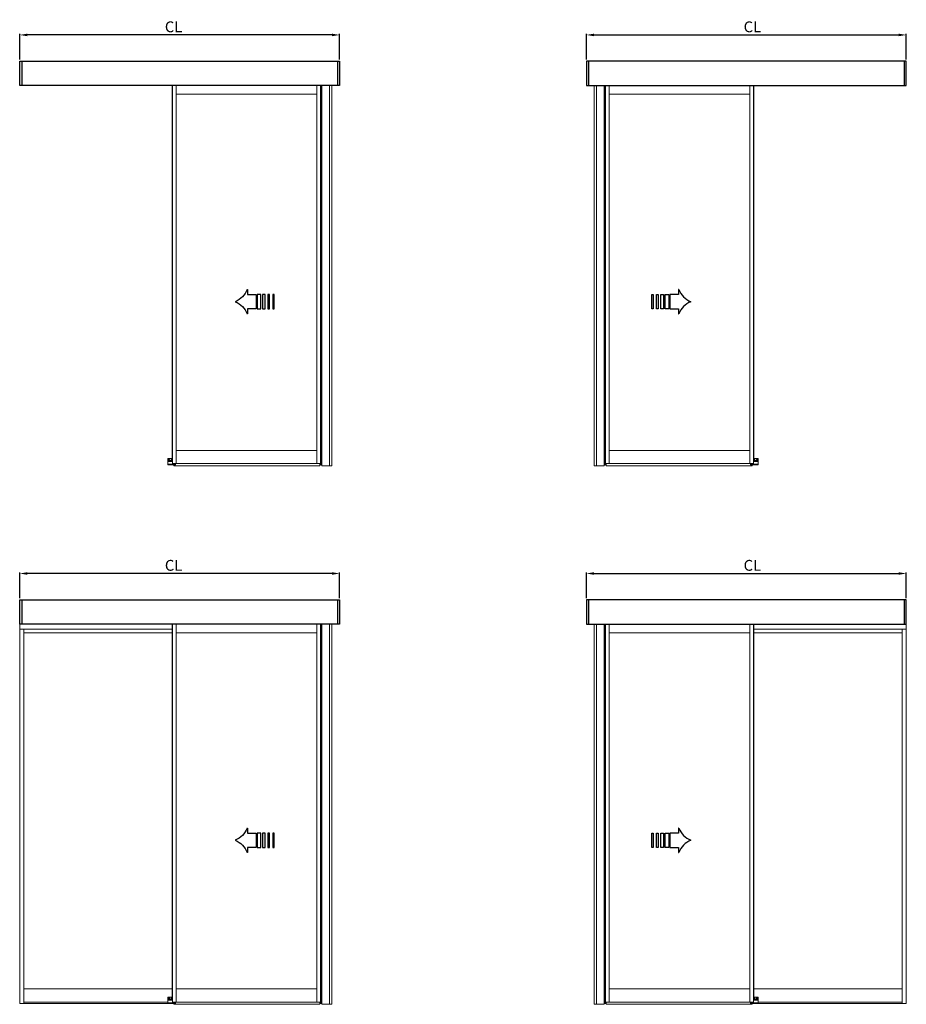
# Model space of a CAD drawing. Extents: x -977 to 5415, y -2421 to 908.
# Drawn here: x 3733 to 5368, y -925 to 891 of the extents above; entities that cross this region are included whole.
import ezdxf

# ---------------------------------------------------------------- set-up
doc = ezdxf.new("R2010")
doc.units = 0
doc.header["$LTSCALE"] = 20
doc.header["$MEASUREMENT"] = 0
doc.layers.get('0').update_dxf_attribs({"linetype": 'CONTINUOUS'})
doc.layers.add('Measurement', color=126, linetype='CONTINUOUS')
doc.styles.add('MEASURE', font='isocp.shx')
doc.styles.get("Standard").update_dxf_attribs({"font": 'iso.shx'})
doc.dimstyles.new('ACDIM', dxfattribs={"dimscale": 0, "dimtxt": 2, "dimasz": 2, "dimexe": 2, "dimexo": 2, "dimgap": 1, "dimtad": 1, "dimdec": 0, "dimdsep": 46, "dimtxsty": 'MEASURE', "dimcen": 6, "dimdle": 6, "dimclrd": 7, "dimclre": 7, "dimclrt": 7, "dimadec": 0, "dimazin": 0, "dimtfac": 1, "dimtdec": 0, "dimtmove": 0, "dimatfit": 3, "dimfxl": 0, "dimtvp": 1, "dimtolj": 1, "dimtzin": 0, "dimarcsym": 0})

# ---------------------------------------------------------------- blocks, each defined once
blk = doc.blocks.new('PIL01')
for p, q in [((10.88, 5.82), (7.39, 5.82)), ((7.39, 5.82), (7.39, 0)), ((11.02, 7.93), (10.88, 7.93)), ((10.88, 7.93), (10.88, 5.82)), ((7.39, 0), (10.88, 0)), ((10.88, 0), (10.88, -2.1)), ((10.88, -2.1), (11.02, -2.1))]:
    blk.add_line(p, q)
for points in [[(0.46, 5.83), (0.46, 0), (0, 0), (0, 5.83)], [(2.52, 5.83), (2.52, 0), (1.88, 0), (1.88, 5.83)], [(4.7, 5.83), (4.7, 0), (3.69, 0), (3.69, 5.83)], [(6.92, 5.83), (6.92, 0), (5.45, 0), (5.45, 5.83)]]:
    blk.add_lwpolyline(points, close=True)
for centre, start, end in [((19.26, 11.06), 200.8642, 247.5696), ((19.26, -5.23), 112.4304, 159.1358)]:
    blk.add_arc(centre, 8.81, start, end)
blk = doc.blocks.new('*D92')
at = {"layer": 'Measurement', "lineweight": -2}
for p, q in [((4777.9, -175.8), (4777.9, -128.3)), ((4791.9, -130.3), (5353.8, -130.3)), ((5367.8, -175.8), (5367.8, -128.3))]:
    blk.add_line(p, q, dxfattribs=at)
at = {"layer": 'Measurement'}
for points in [[(4791.9, -128), (4791.9, -132.7), (4777.9, -130.3)], [(5353.8, -128), (5353.8, -132.7), (5367.8, -130.3)]]:
    blk.add_solid(points, dxfattribs=at)
at = {"layer": 'Measurement', "insert": (5084, -115.3), "char_height": 20, "attachment_point": 5}
blk.add_mtext('\\A1;CL', dxfattribs=at)
blk = doc.blocks.new('*D93')
at = {"layer": 'Measurement', "lineweight": -2}
for p, q in [((4777.9, 817.9), (4777.9, 865.3)), ((4791.9, 863.3), (5353.8, 863.3)), ((5367.8, 817.9), (5367.8, 865.3))]:
    blk.add_line(p, q, dxfattribs=at)
at = {"layer": 'Measurement'}
for points in [[(4791.9, 865.7), (4791.9, 861), (4777.9, 863.3)], [(5353.8, 865.7), (5353.8, 861), (5367.8, 863.3)]]:
    blk.add_solid(points, dxfattribs=at)
at = {"layer": 'Measurement', "insert": (5084, 878.3), "char_height": 20, "attachment_point": 5}
blk.add_mtext('\\A1;CL', dxfattribs=at)
blk = doc.blocks.new('*D94')
at = {"layer": 'Measurement', "lineweight": -2}
for p, q in [((3733.2, 817.9), (3733.2, 865.3)), ((4309, 863.3), (3747.2, 863.3)), ((4323, 817.9), (4323, 865.3))]:
    blk.add_line(p, q, dxfattribs=at)
at = {"layer": 'Measurement'}
for points in [[(3747.2, 865.7), (3747.2, 861), (3733.2, 863.3)], [(4309, 865.7), (4309, 861), (4323, 863.3)]]:
    blk.add_solid(points, dxfattribs=at)
at = {"layer": 'Measurement', "insert": (4016.9, 878.3), "char_height": 20, "attachment_point": 5}
blk.add_mtext('\\A1;CL', dxfattribs=at)
blk = doc.blocks.new('*D95')
at = {"layer": 'Measurement', "lineweight": -2}
for p, q in [((3733.2, -175.8), (3733.2, -128.3)), ((4309, -130.3), (3747.2, -130.3)), ((4323, -175.8), (4323, -128.3))]:
    blk.add_line(p, q, dxfattribs=at)
at = {"layer": 'Measurement'}
for points in [[(3747.2, -128), (3747.2, -132.7), (3733.2, -130.3)], [(4309, -128), (4309, -132.7), (4323, -130.3)]]:
    blk.add_solid(points, dxfattribs=at)
at = {"layer": 'Measurement', "insert": (4016.9, -115.3), "char_height": 20, "attachment_point": 5}
blk.add_mtext('\\A1;CL', dxfattribs=at)

msp = doc.modelspace()

# ---------------------------------------------------------------- linework, layer by layer
for p, q in [((3736.85, 814.89), (3736.85, 769.96)), ((4319.4, 814.89), (4319.4, 769.96)), ((4781.58, 814.89), (4781.58, 769.96)), ((5364.13, 814.89), (5364.13, 769.96)), ((3736.85, -178.78), (3736.85, -223.7)), ((4319.4, -178.78), (4319.4, -223.7)), ((4781.58, -178.78), (4781.58, -223.7)), ((5364.13, -178.78), (5364.13, -223.7))]:
    msp.add_line(p, q)
at = {"color": 7, "linetype": 'Continuous', "lineweight": 15}
for p, q in [((3733.2, 781.62), (3733.2, 781.47)), ((3733.2, 781.47), (3733.2, 776.6)), ((5367.78, 781.62), (5367.78, 781.47)), ((5367.78, 781.47), (5367.78, 776.6)), ((3733.2, 776.6), (3733.2, 776.53)), ((3733.2, 776.53), (3733.2, 776.5)), ((3733.2, 776.5), (3733.2, 776.37)), ((3733.2, 776.37), (3733.2, 776.33)), ((3733.2, 776.33), (3733.2, 776.26)), ((3733.2, 776.26), (3733.2, 774.29)), ((3733.2, 774.29), (3733.2, 774.14)), ((3733.2, 774.14), (3733.2, 773.99)), ((3733.2, 773.99), (3733.2, 773.56)), ((3733.2, 773.56), (3733.2, 773.38)), ((3733.2, 773.38), (3733.2, 772.46)), ((3733.2, 772.46), (3733.2, 772.28)), ((3733.2, 772.28), (3733.2, 771.85)), ((3733.2, 771.85), (3733.2, 771.7)), ((3733.2, 771.7), (3733.2, 771.54)), ((4014.22, 769.96), (4014.22, 76.94)), ((4014.83, 769.96), (4014.83, 72.36)), ((4015.14, 769.96), (4015.14, 72.36)), ((4021.86, 769.96), (4021.86, 754.29)), ((4281.19, 754.29), (4281.19, 769.96)), ((4287.91, 769.96), (4287.91, 72.36)), ((4288.21, 769.96), (4288.21, 72.36)), ((4289.13, 70.22), (4289.13, 769.96)), ((4290.05, 769.96), (4290.05, 72.36)), ((4304.15, 769.96), (4304.15, 68.48)), ((4308.65, 769.96), (4308.65, 68.48)), ((4792.33, 769.96), (4792.33, 68.48)), ((4796.83, 769.96), (4796.83, 68.48)), ((4810.93, 769.96), (4810.93, 72.36)), ((4811.85, 70.22), (4811.85, 769.96)), ((4812.76, 769.96), (4812.76, 72.36)), ((4813.07, 769.96), (4813.07, 72.36)), ((4819.79, 754.29), (4819.79, 769.96)), ((5079.12, 769.96), (5079.12, 754.29)), ((5085.84, 769.96), (5085.84, 72.36)), ((5086.15, 769.96), (5086.15, 72.36)), ((5086.76, 769.96), (5086.76, 76.94)), ((5367.78, 776.6), (5367.78, 776.53)), ((5367.78, 776.53), (5367.78, 776.5)), ((5367.78, 776.5), (5367.78, 776.37)), ((5367.78, 776.37), (5367.78, 776.33)), ((5367.78, 776.33), (5367.78, 776.26)), ((5367.78, 776.26), (5367.78, 774.29)), ((5367.78, 774.29), (5367.78, 774.14)), ((5367.78, 774.14), (5367.78, 773.99)), ((5367.78, 773.99), (5367.78, 773.56)), ((5367.78, 773.56), (5367.78, 773.38)), ((5367.78, 773.38), (5367.78, 772.46)), ((5367.78, 772.46), (5367.78, 772.28)), ((5367.78, 772.28), (5367.78, 771.85)), ((5367.78, 771.85), (5367.78, 771.7)), ((5367.78, 771.7), (5367.78, 771.54)), ((4021.86, 754.29), (4021.86, 754.13)), ((4021.86, 754.13), (4281.19, 754.13)), ((4021.86, 754.13), (4021.86, 96.79)), ((4281.19, 754.13), (4281.19, 754.29)), ((4281.19, 754.13), (4281.19, 96.79)), ((4819.79, 754.13), (4819.79, 754.29)), ((5079.12, 754.13), (4819.79, 754.13)), ((4819.79, 754.13), (4819.79, 96.79)), ((5079.12, 754.29), (5079.12, 754.13)), ((5079.12, 754.13), (5079.12, 96.79)), ((4021.86, 96.79), (4021.86, 96.64)), ((4021.86, 96.79), (4281.19, 96.79)), ((4021.86, 72.51), (4021.86, 96.64)), ((4281.19, 96.64), (4281.19, 96.79)), ((4281.19, 72.51), (4281.19, 96.64)), ((4819.79, 96.64), (4819.79, 96.79)), ((5079.12, 96.79), (4819.79, 96.79)), ((4819.79, 72.51), (4819.79, 96.64)), ((5079.12, 96.79), (5079.12, 96.64)), ((5079.12, 72.51), (5079.12, 96.64)), ((4006.43, 76.02), (4006.43, 81.37)), ((4006.43, 75.72), (4006.43, 76.02)), ((4006.43, 72.36), (4006.43, 75.72)), ((4006.74, 81.67), (4014.22, 81.67)), ((4007.91, 76.02), (4006.74, 76.02)), ((4007.81, 78.77), (4007.81, 79.23)), ((4008.05, 77.5), (4007.9, 77.4)), ((4007.9, 77.4), (4008.05, 77.29)), ((4008.29, 77.93), (4008.05, 77.5)), ((4008.05, 77.29), (4008.29, 76.87)), ((4008.26, 76.02), (4014.83, 76.02)), ((4008.31, 78.11), (4008.29, 77.93)), ((4008.29, 76.87), (4008.31, 76.68)), ((4008.48, 78.03), (4008.31, 78.11)), ((4008.31, 76.68), (4008.48, 76.76)), ((4008.97, 78.03), (4008.48, 78.03)), ((4008.48, 76.76), (4008.97, 76.76)), ((4009.13, 78.11), (4008.97, 78.03)), ((4008.97, 76.76), (4009.13, 76.68)), ((4009.15, 77.93), (4009.13, 78.11)), ((4009.13, 76.68), (4009.15, 76.87)), ((4009.39, 77.5), (4009.15, 77.93)), ((4009.15, 76.87), (4009.39, 77.29)), ((4009.55, 77.4), (4009.39, 77.5)), ((4009.39, 77.29), (4009.55, 77.4)), ((4009.64, 79.23), (4009.64, 78.77)), ((4012.39, 78.77), (4012.39, 79.23)), ((4012.63, 77.5), (4012.48, 77.4)), ((4012.48, 77.4), (4012.63, 77.29)), ((4012.88, 77.93), (4012.63, 77.5)), ((4012.63, 77.29), (4012.88, 76.87)), ((4012.89, 78.11), (4012.88, 77.93)), ((4012.88, 76.87), (4012.89, 76.68)), ((4013.06, 78.03), (4012.89, 78.11)), ((4012.89, 76.68), (4013.06, 76.76)), ((4013.55, 78.03), (4013.06, 78.03)), ((4013.06, 76.76), (4013.55, 76.76)), ((4013.72, 78.11), (4013.55, 78.03)), ((4013.55, 76.76), (4013.72, 76.68)), ((4013.73, 77.93), (4013.72, 78.11)), ((4013.72, 76.68), (4013.73, 76.87)), ((4013.98, 77.5), (4013.73, 77.93)), ((4013.73, 76.87), (4013.98, 77.29)), ((4014.13, 77.4), (4013.98, 77.5)), ((4013.98, 77.29), (4014.13, 77.4)), ((4014.53, 76.94), (4014.22, 76.94)), ((4014.83, 76.94), (4014.53, 76.94)), ((5086.15, 76.94), (5086.45, 76.94)), ((5092.71, 76.02), (5086.15, 76.02)), ((5086.45, 76.94), (5086.76, 76.94)), ((5094.24, 81.67), (5086.76, 81.67)), ((5086.85, 77.4), (5087, 77.5)), ((5087, 77.29), (5086.85, 77.4)), ((5087, 77.5), (5087.25, 77.93)), ((5087.25, 76.87), (5087, 77.29)), ((5087.25, 77.93), (5087.26, 78.11)), ((5087.26, 76.68), (5087.25, 76.87)), ((5087.26, 78.11), (5087.43, 78.03)), ((5087.43, 76.76), (5087.26, 76.68)), ((5087.43, 78.03), (5087.92, 78.03)), ((5087.92, 76.76), (5087.43, 76.76)), ((5087.92, 78.03), (5088.09, 78.11)), ((5088.09, 76.68), (5087.92, 76.76)), ((5088.09, 78.11), (5088.1, 77.93)), ((5088.1, 76.87), (5088.09, 76.68)), ((5088.1, 77.93), (5088.35, 77.5)), ((5088.35, 77.29), (5088.1, 76.87)), ((5088.35, 77.5), (5088.5, 77.4)), ((5088.5, 77.4), (5088.35, 77.29)), ((5088.59, 78.77), (5088.59, 79.23)), ((5091.34, 79.23), (5091.34, 78.77)), ((5091.43, 77.4), (5091.58, 77.5)), ((5091.58, 77.29), (5091.43, 77.4)), ((5091.58, 77.5), (5091.83, 77.93)), ((5091.83, 76.87), (5091.58, 77.29)), ((5091.83, 77.93), (5091.84, 78.11)), ((5091.84, 76.68), (5091.83, 76.87)), ((5091.84, 78.11), (5092.01, 78.03)), ((5092.01, 76.76), (5091.84, 76.68)), ((5092.01, 78.03), (5092.5, 78.03)), ((5092.5, 76.76), (5092.01, 76.76)), ((5092.5, 78.03), (5092.67, 78.11)), ((5092.67, 76.68), (5092.5, 76.76)), ((5092.67, 78.11), (5092.68, 77.93)), ((5092.68, 76.87), (5092.67, 76.68)), ((5092.68, 77.93), (5092.93, 77.5)), ((5092.93, 77.29), (5092.68, 76.87)), ((5092.93, 77.5), (5093.08, 77.4)), ((5093.08, 77.4), (5092.93, 77.29)), ((5093.07, 76.02), (5094.24, 76.02)), ((5093.17, 78.77), (5093.17, 79.23)), ((5094.55, 76.02), (5094.55, 81.37)), ((5094.55, 75.72), (5094.55, 76.02)), ((5094.55, 72.36), (5094.55, 75.72)), ((4006.43, 71.14), (4006.43, 72.36)), ((4006.43, 70.22), (4006.43, 71.14)), ((4006.74, 71.44), (4019.87, 71.44)), ((4006.74, 69.91), (4019.87, 69.91)), ((4014.83, 72.36), (4015.14, 72.36)), ((4015.14, 72.36), (4021.7, 72.36)), ((4017.27, 69.91), (4017.27, 68.48)), ((4286.69, 68.48), (4017.27, 68.48)), ((4020.18, 72.36), (4020.18, 71.14)), ((4020.18, 71.14), (4020.18, 70.22)), ((4021.7, 72.36), (4021.86, 72.36)), ((4021.86, 72.51), (4021.86, 72.36)), ((4021.86, 72.36), (4281.19, 72.36)), ((4281.19, 72.36), (4281.19, 72.51)), ((4281.19, 72.36), (4281.34, 72.36)), ((4281.34, 72.36), (4287.91, 72.36)), ((4286.69, 72.36), (4286.69, 68.48)), ((4286.75, 70.22), (4286.75, 72.36)), ((4287.24, 70.22), (4286.75, 70.22)), ((4287.45, 70.22), (4287.24, 70.22)), ((4287.54, 70.22), (4287.45, 70.22)), ((4287.54, 70.22), (4287.54, 72.36)), ((4288.21, 70.22), (4287.54, 70.22)), ((4287.91, 72.36), (4288.21, 72.36)), ((4288.21, 70.22), (4288.21, 72.36)), ((4288.24, 70.22), (4288.21, 70.22)), ((4288.6, 70.22), (4288.24, 70.22)), ((4288.67, 70.22), (4288.6, 70.22)), ((4289.11, 70.22), (4288.67, 70.22)), ((4289.13, 70.22), (4289.11, 70.22)), ((4289.15, 70.22), (4289.13, 70.22)), ((4289.59, 70.22), (4289.15, 70.22)), ((4289.66, 70.22), (4289.59, 70.22)), ((4290.02, 70.22), (4289.66, 70.22)), ((4290.05, 70.22), (4290.02, 70.22)), ((4290.05, 68.48), (4290.05, 72.36)), ((4290.05, 68.48), (4290.35, 68.48)), ((4290.35, 68.48), (4308.65, 68.48)), ((4810.63, 68.48), (4792.33, 68.48)), ((4810.93, 68.48), (4810.63, 68.48)), ((4810.93, 68.48), (4810.93, 72.36)), ((4810.93, 70.22), (4810.96, 70.22)), ((4810.96, 70.22), (4811.32, 70.22)), ((4811.32, 70.22), (4811.39, 70.22)), ((4811.39, 70.22), (4811.83, 70.22)), ((4811.83, 70.22), (4811.85, 70.22)), ((4811.85, 70.22), (4811.87, 70.22)), ((4811.87, 70.22), (4812.31, 70.22)), ((4812.31, 70.22), (4812.38, 70.22)), ((4812.38, 70.22), (4812.73, 70.22)), ((4812.73, 70.22), (4812.76, 70.22)), ((4812.76, 70.22), (4812.76, 72.36)), ((4813.07, 72.36), (4812.76, 72.36)), ((4812.76, 70.22), (4813.44, 70.22)), ((4819.64, 72.36), (4813.07, 72.36)), ((4813.44, 70.22), (4813.44, 72.36)), ((4813.44, 70.22), (4813.53, 70.22)), ((4813.53, 70.22), (4813.74, 70.22)), ((4813.74, 70.22), (4814.23, 70.22)), ((4814.23, 70.22), (4814.23, 72.36)), ((4814.29, 72.36), (4814.29, 68.48)), ((4814.29, 68.48), (5083.7, 68.48)), ((4819.79, 72.36), (4819.64, 72.36)), ((4819.79, 72.36), (4819.79, 72.51)), ((5079.12, 72.36), (4819.79, 72.36)), ((5079.12, 72.51), (5079.12, 72.36)), ((5079.27, 72.36), (5079.12, 72.36)), ((5085.84, 72.36), (5079.27, 72.36)), ((5080.8, 72.36), (5080.8, 71.14)), ((5080.8, 71.14), (5080.8, 70.22)), ((5094.24, 71.44), (5081.11, 71.44)), ((5094.24, 69.91), (5081.11, 69.91)), ((5083.7, 69.91), (5083.7, 68.48)), ((5086.15, 72.36), (5085.84, 72.36)), ((5094.55, 71.14), (5094.55, 72.36)), ((5094.55, 70.22), (5094.55, 71.14)), ((3733.2, -212.04), (3733.2, -212.2)), ((3733.2, -212.2), (3733.2, -217.07)), ((3733.2, -217.07), (3733.2, -217.13)), ((3733.2, -217.13), (3733.2, -217.17)), ((3733.2, -217.17), (3733.2, -217.3)), ((3733.2, -217.3), (3733.2, -217.34)), ((3733.2, -217.34), (3733.2, -217.4)), ((3733.2, -217.4), (3733.2, -219.37)), ((5367.78, -212.04), (5367.78, -212.2)), ((5367.78, -212.2), (5367.78, -217.07)), ((5367.78, -217.07), (5367.78, -217.13)), ((5367.78, -217.13), (5367.78, -217.17)), ((5367.78, -217.17), (5367.78, -217.3)), ((5367.78, -217.3), (5367.78, -217.34)), ((5367.78, -217.34), (5367.78, -217.4)), ((5367.78, -217.4), (5367.78, -219.37)), ((3733.2, -219.37), (3733.2, -219.53)), ((3733.2, -219.53), (3733.2, -219.68)), ((3733.2, -219.68), (3733.2, -220.11)), ((3733.2, -220.11), (3733.2, -220.29)), ((3733.2, -220.29), (3733.2, -221.21)), ((3733.2, -221.21), (3733.2, -221.39)), ((3733.2, -221.39), (3733.2, -221.82)), ((3733.2, -221.82), (3733.2, -221.97)), ((3733.2, -221.97), (3733.2, -222.12)), ((3733.2, -222.12), (3733.2, -226.75)), ((3733.2, -226.75), (3733.2, -226.96)), ((3733.2, -226.96), (3733.2, -228.44)), ((3733.2, -228.44), (3733.2, -228.64)), ((3733.2, -228.64), (3733.2, -232.6)), ((3733.2, -232.6), (3733.2, -233.12)), ((3733.35, -233.12), (3733.2, -233.12)), ((3733.2, -923.75), (3733.2, -233.12)), ((3740.69, -233.12), (3733.35, -233.12)), ((3740.84, -233.12), (3740.69, -233.12)), ((3740.84, -233.12), (4014.22, -233.12)), ((3740.84, -923.75), (3740.84, -233.12)), ((4014.22, -223.7), (4014.22, -916.73)), ((4014.83, -223.7), (4014.83, -921.31)), ((4015.14, -223.7), (4015.14, -921.31)), ((4021.86, -223.7), (4021.86, -239.38)), ((4281.19, -239.38), (4281.19, -223.7)), ((4287.91, -223.7), (4287.91, -921.31)), ((4288.21, -223.7), (4288.21, -921.31)), ((4289.13, -923.45), (4289.13, -223.7)), ((4290.05, -223.7), (4290.05, -921.31)), ((4304.15, -223.7), (4304.15, -925.19)), ((4308.65, -223.7), (4308.65, -925.19)), ((4792.33, -223.7), (4792.33, -925.19)), ((4796.83, -223.7), (4796.83, -925.19)), ((4810.93, -223.7), (4810.93, -921.31)), ((4811.85, -923.45), (4811.85, -223.7)), ((4812.76, -223.7), (4812.76, -921.31)), ((4813.07, -223.7), (4813.07, -921.31)), ((4819.79, -239.38), (4819.79, -223.7)), ((5079.12, -223.7), (5079.12, -239.38)), ((5085.84, -223.7), (5085.84, -921.31)), ((5086.15, -223.7), (5086.15, -921.31)), ((5086.76, -223.7), (5086.76, -916.73)), ((5360.14, -233.12), (5086.76, -233.12)), ((5360.14, -233.12), (5360.29, -233.12)), ((5360.14, -923.75), (5360.14, -233.12)), ((5360.29, -233.12), (5367.62, -233.12)), ((5367.62, -233.12), (5367.78, -233.12)), ((5367.78, -219.37), (5367.78, -219.53)), ((5367.78, -219.53), (5367.78, -219.68)), ((5367.78, -219.68), (5367.78, -220.11)), ((5367.78, -220.11), (5367.78, -220.29)), ((5367.78, -220.29), (5367.78, -221.21)), ((5367.78, -221.21), (5367.78, -221.39)), ((5367.78, -221.39), (5367.78, -221.82)), ((5367.78, -221.82), (5367.78, -221.97)), ((5367.78, -221.97), (5367.78, -222.12)), ((5367.78, -222.12), (5367.78, -226.75)), ((5367.78, -226.75), (5367.78, -226.96)), ((5367.78, -226.96), (5367.78, -228.44)), ((5367.78, -228.44), (5367.78, -228.64)), ((5367.78, -228.64), (5367.78, -232.6)), ((5367.78, -232.6), (5367.78, -233.12)), ((5367.78, -923.75), (5367.78, -233.12)), ((3740.84, -239.53), (4014.22, -239.53)), ((4021.86, -239.38), (4021.86, -239.53)), ((4021.86, -239.53), (4281.19, -239.53)), ((4021.86, -239.53), (4021.86, -896.87)), ((4281.19, -239.53), (4281.19, -239.38)), ((4281.19, -239.53), (4281.19, -896.87)), ((4819.79, -239.53), (4819.79, -239.38)), ((5079.12, -239.53), (4819.79, -239.53)), ((4819.79, -239.53), (4819.79, -896.87)), ((5079.12, -239.38), (5079.12, -239.53)), ((5079.12, -239.53), (5079.12, -896.87)), ((5360.14, -239.53), (5086.76, -239.53)), ((3740.84, -896.87), (4014.22, -896.87)), ((4021.86, -896.87), (4021.86, -897.02)), ((4021.86, -896.87), (4281.19, -896.87)), ((4021.86, -921.16), (4021.86, -897.02)), ((4281.19, -897.02), (4281.19, -896.87)), ((4281.19, -921.16), (4281.19, -897.02)), ((4819.79, -897.02), (4819.79, -896.87)), ((5079.12, -896.87), (4819.79, -896.87)), ((4819.79, -921.16), (4819.79, -897.02)), ((5079.12, -896.87), (5079.12, -897.02)), ((5079.12, -921.16), (5079.12, -897.02)), ((5360.14, -896.87), (5086.76, -896.87)), ((3733.35, -923.75), (3733.2, -923.75)), ((3740.69, -923.75), (3733.35, -923.75)), ((3740.84, -923.75), (3740.69, -923.75)), ((3740.84, -921.31), (4006.43, -921.31)), ((3740.84, -923.75), (4006.74, -923.75)), ((4006.43, -917.64), (4006.43, -912.3)), ((4006.43, -917.95), (4006.43, -917.64)), ((4006.43, -921.31), (4006.43, -917.95)), ((4006.43, -922.53), (4006.43, -921.31)), ((4006.43, -923.45), (4006.43, -922.53)), ((4006.74, -911.99), (4014.22, -911.99)), ((4007.91, -917.64), (4006.74, -917.64)), ((4006.74, -922.22), (4019.87, -922.22)), ((4006.74, -923.75), (4019.87, -923.75)), ((4007.81, -914.9), (4007.81, -914.44)), ((4008.05, -916.16), (4007.9, -916.27)), ((4007.9, -916.27), (4008.05, -916.37)), ((4008.29, -915.74), (4008.05, -916.16)), ((4008.05, -916.37), (4008.29, -916.8)), ((4008.26, -917.64), (4014.83, -917.64)), ((4008.31, -915.55), (4008.29, -915.74)), ((4008.29, -916.8), (4008.31, -916.98)), ((4008.48, -915.63), (4008.31, -915.55)), ((4008.31, -916.98), (4008.48, -916.9)), ((4008.97, -915.63), (4008.48, -915.63)), ((4008.48, -916.9), (4008.97, -916.9)), ((4009.13, -915.55), (4008.97, -915.63)), ((4008.97, -916.9), (4009.13, -916.98)), ((4009.15, -915.74), (4009.13, -915.55)), ((4009.13, -916.98), (4009.15, -916.8)), ((4009.39, -916.16), (4009.15, -915.74)), ((4009.15, -916.8), (4009.39, -916.37)), ((4009.55, -916.27), (4009.39, -916.16)), ((4009.39, -916.37), (4009.55, -916.27)), ((4009.64, -914.44), (4009.64, -914.9)), ((4012.39, -914.9), (4012.39, -914.44)), ((4012.63, -916.16), (4012.48, -916.27)), ((4012.48, -916.27), (4012.63, -916.37)), ((4012.88, -915.74), (4012.63, -916.16)), ((4012.63, -916.37), (4012.88, -916.8)), ((4012.89, -915.55), (4012.88, -915.74)), ((4012.88, -916.8), (4012.89, -916.98)), ((4013.06, -915.63), (4012.89, -915.55)), ((4012.89, -916.98), (4013.06, -916.9)), ((4013.55, -915.63), (4013.06, -915.63)), ((4013.06, -916.9), (4013.55, -916.9)), ((4013.72, -915.55), (4013.55, -915.63)), ((4013.55, -916.9), (4013.72, -916.98)), ((4013.73, -915.74), (4013.72, -915.55)), ((4013.72, -916.98), (4013.73, -916.8)), ((4013.98, -916.16), (4013.73, -915.74)), ((4013.73, -916.8), (4013.98, -916.37)), ((4014.13, -916.27), (4013.98, -916.16)), ((4013.98, -916.37), (4014.13, -916.27)), ((4014.53, -916.73), (4014.22, -916.73)), ((4014.83, -916.73), (4014.53, -916.73)), ((4014.83, -921.31), (4015.14, -921.31)), ((4015.14, -921.31), (4021.7, -921.31)), ((4017.27, -923.75), (4017.27, -925.19)), ((4286.69, -925.19), (4017.27, -925.19)), ((4020.18, -921.31), (4020.18, -922.53)), ((4020.18, -922.53), (4020.18, -923.45)), ((4021.7, -921.31), (4021.86, -921.31)), ((4021.86, -921.16), (4021.86, -921.31)), ((4021.86, -921.31), (4281.19, -921.31)), ((4281.19, -921.31), (4281.19, -921.16)), ((4281.19, -921.31), (4281.34, -921.31)), ((4281.34, -921.31), (4287.91, -921.31)), ((4286.69, -921.31), (4286.69, -925.19)), ((4286.75, -923.45), (4286.75, -921.31)), ((4287.24, -923.45), (4286.75, -923.45)), ((4287.45, -923.45), (4287.24, -923.45)), ((4287.54, -923.45), (4287.45, -923.45)), ((4287.54, -923.45), (4287.54, -921.31)), ((4288.21, -923.45), (4287.54, -923.45)), ((4287.91, -921.31), (4288.21, -921.31)), ((4288.21, -923.45), (4288.21, -921.31)), ((4288.24, -923.45), (4288.21, -923.45)), ((4288.6, -923.45), (4288.24, -923.45)), ((4288.67, -923.45), (4288.6, -923.45)), ((4289.11, -923.45), (4288.67, -923.45)), ((4289.13, -923.45), (4289.11, -923.45)), ((4289.15, -923.45), (4289.13, -923.45)), ((4289.59, -923.45), (4289.15, -923.45)), ((4289.66, -923.45), (4289.59, -923.45)), ((4290.02, -923.45), (4289.66, -923.45)), ((4290.05, -923.45), (4290.02, -923.45)), ((4290.05, -925.19), (4290.05, -921.31)), ((4290.05, -925.19), (4290.35, -925.19)), ((4290.35, -925.19), (4308.65, -925.19)), ((4810.63, -925.19), (4792.33, -925.19)), ((4810.93, -925.19), (4810.63, -925.19)), ((4810.93, -925.19), (4810.93, -921.31)), ((4810.93, -923.45), (4810.96, -923.45)), ((4810.96, -923.45), (4811.32, -923.45)), ((4811.32, -923.45), (4811.39, -923.45)), ((4811.39, -923.45), (4811.83, -923.45)), ((4811.83, -923.45), (4811.85, -923.45)), ((4811.85, -923.45), (4811.87, -923.45)), ((4811.87, -923.45), (4812.31, -923.45)), ((4812.31, -923.45), (4812.38, -923.45)), ((4812.38, -923.45), (4812.73, -923.45)), ((4812.73, -923.45), (4812.76, -923.45)), ((4813.07, -921.31), (4812.76, -921.31)), ((4812.76, -923.45), (4812.76, -921.31)), ((4812.76, -923.45), (4813.44, -923.45)), ((4819.64, -921.31), (4813.07, -921.31)), ((4813.44, -923.45), (4813.44, -921.31)), ((4813.44, -923.45), (4813.53, -923.45)), ((4813.53, -923.45), (4813.74, -923.45)), ((4813.74, -923.45), (4814.23, -923.45)), ((4814.23, -923.45), (4814.23, -921.31)), ((4814.29, -921.31), (4814.29, -925.19)), ((4814.29, -925.19), (5083.7, -925.19)), ((4819.79, -921.31), (4819.64, -921.31)), ((4819.79, -921.31), (4819.79, -921.16)), ((5079.12, -921.31), (4819.79, -921.31)), ((5079.12, -921.16), (5079.12, -921.31)), ((5079.27, -921.31), (5079.12, -921.31)), ((5085.84, -921.31), (5079.27, -921.31)), ((5080.8, -921.31), (5080.8, -922.53)), ((5080.8, -922.53), (5080.8, -923.45)), ((5094.24, -922.22), (5081.11, -922.22)), ((5094.24, -923.75), (5081.11, -923.75)), ((5083.7, -923.75), (5083.7, -925.19)), ((5086.15, -921.31), (5085.84, -921.31)), ((5086.15, -916.73), (5086.45, -916.73)), ((5092.71, -917.64), (5086.15, -917.64)), ((5086.45, -916.73), (5086.76, -916.73)), ((5094.24, -911.99), (5086.76, -911.99)), ((5086.85, -916.27), (5087, -916.16)), ((5087, -916.37), (5086.85, -916.27)), ((5087, -916.16), (5087.25, -915.74)), ((5087.25, -916.8), (5087, -916.37)), ((5087.25, -915.74), (5087.26, -915.55)), ((5087.26, -916.98), (5087.25, -916.8)), ((5087.26, -915.55), (5087.43, -915.63)), ((5087.43, -916.9), (5087.26, -916.98)), ((5087.43, -915.63), (5087.92, -915.63)), ((5087.92, -916.9), (5087.43, -916.9)), ((5087.92, -915.63), (5088.09, -915.55)), ((5088.09, -916.98), (5087.92, -916.9)), ((5088.09, -915.55), (5088.1, -915.74)), ((5088.1, -916.8), (5088.09, -916.98)), ((5088.1, -915.74), (5088.35, -916.16)), ((5088.35, -916.37), (5088.1, -916.8)), ((5088.35, -916.16), (5088.5, -916.27)), ((5088.5, -916.27), (5088.35, -916.37)), ((5088.59, -914.9), (5088.59, -914.44)), ((5091.34, -914.44), (5091.34, -914.9)), ((5091.43, -916.27), (5091.58, -916.16)), ((5091.58, -916.37), (5091.43, -916.27)), ((5091.58, -916.16), (5091.83, -915.74)), ((5091.83, -916.8), (5091.58, -916.37)), ((5091.83, -915.74), (5091.84, -915.55)), ((5091.84, -916.98), (5091.83, -916.8)), ((5091.84, -915.55), (5092.01, -915.63)), ((5092.01, -916.9), (5091.84, -916.98)), ((5092.01, -915.63), (5092.5, -915.63)), ((5092.5, -916.9), (5092.01, -916.9)), ((5092.5, -915.63), (5092.67, -915.55)), ((5092.67, -916.98), (5092.5, -916.9)), ((5092.67, -915.55), (5092.68, -915.74)), ((5092.68, -916.8), (5092.67, -916.98)), ((5092.68, -915.74), (5092.93, -916.16)), ((5092.93, -916.37), (5092.68, -916.8)), ((5092.93, -916.16), (5093.08, -916.27)), ((5093.08, -916.27), (5092.93, -916.37)), ((5093.07, -917.64), (5094.24, -917.64)), ((5093.17, -914.9), (5093.17, -914.44)), ((5360.14, -923.75), (5094.24, -923.75)), ((5094.55, -917.64), (5094.55, -912.3)), ((5094.55, -917.95), (5094.55, -917.64)), ((5094.55, -921.31), (5094.55, -917.95)), ((5094.55, -922.53), (5094.55, -921.31)), ((5360.14, -921.31), (5094.55, -921.31)), ((5094.55, -923.45), (5094.55, -922.53)), ((5360.14, -923.75), (5360.29, -923.75)), ((5360.29, -923.75), (5367.62, -923.75)), ((5367.62, -923.75), (5367.78, -923.75))]:
    msp.add_line(p, q, dxfattribs=at)
for points in [[(3733.2, 814.89), (4323.05, 814.89), (4323.05, 769.96), (3733.2, 769.96)], [(5367.78, 814.89), (4777.93, 814.89), (4777.93, 769.96), (5367.78, 769.96)], [(3733.2, -178.78), (4323.05, -178.78), (4323.05, -223.7), (3733.2, -223.7)], [(5367.78, -178.78), (4777.93, -178.78), (4777.93, -223.7), (5367.78, -223.7)]]:
    msp.add_lwpolyline(points, close=True)
at = {"color": 7, "linetype": 'Continuous', "lineweight": 15, "flags": 128}
for points in [[(4009.63, 76.02), (4009.89, 76.23), (4010.15, 76.57)], [(5091.34, 76.02), (5091.09, 76.23), (5090.83, 76.57)], [(4009.63, -917.64), (4009.89, -917.43), (4010.15, -917.09)], [(5091.34, -917.64), (5091.09, -917.43), (5090.83, -917.09)]]:
    msp.add_lwpolyline(points, dxfattribs=at)
at = {"color": 7, "linetype": 'Continuous', "lineweight": 15}
for centre, radius, start, end in [((4006.74, 81.37), 0.305, 90, 180), ((4008.72, 77.4), 1.65, 330, 236.44269), ((4008.72, 79.23), 0.916, 0, 180), ((4013.3, 77.4), 1.65, 56.25101, 236.44269), ((4013.3, 79.23), 0.916, 0, 180), ((4013.3, 77.4), 1.65, 303.55731, 337.80839), ((5087.67, 77.4), 1.65, 202.19161, 236.44269), ((5087.67, 79.23), 0.916, 0, 180), ((5087.67, 77.4), 1.65, 303.55731, 123.74899), ((5092.26, 77.4), 1.65, 303.55731, 210), ((5092.26, 79.23), 0.916, 0, 180), ((5094.24, 81.37), 0.305, 0, 90), ((4006.74, 71.14), 0.305, 90, 180), ((4006.74, 70.22), 0.305, 180, 270), ((4019.87, 71.14), 0.305, 360, 90), ((4019.87, 70.22), 0.305, 270, 0), ((5081.11, 71.14), 0.305, 90, 180), ((5081.11, 70.22), 0.305, 180, 270), ((5094.24, 71.14), 0.305, 0, 90), ((5094.24, 70.22), 0.305, 270, 0), ((4006.74, -912.3), 0.305, 90, 180), ((4006.74, -922.53), 0.305, 90, 180), ((4006.74, -923.45), 0.305, 180, 270), ((4008.72, -916.27), 1.65, 330, 236.44269), ((4008.72, -914.44), 0.916, 0, 180), ((4013.3, -916.27), 1.65, 56.25101, 236.44269), ((4013.3, -914.44), 0.916, 0, 180), ((4013.3, -916.27), 1.65, 303.55731, 337.80839), ((4019.87, -922.53), 0.305, 360, 90), ((4019.87, -923.45), 0.305, 270, 0), ((5081.11, -922.53), 0.305, 90, 180), ((5081.11, -923.45), 0.305, 180, 270), ((5087.67, -916.27), 1.65, 202.19161, 236.44269), ((5087.67, -914.44), 0.916, 0, 180), ((5087.67, -916.27), 1.65, 303.55731, 123.74899), ((5092.26, -916.27), 1.65, 303.55731, 210), ((5092.26, -914.44), 0.916, 0, 180), ((5094.24, -912.3), 0.305, 0, 90), ((5094.24, -922.53), 0.305, 0, 90), ((5094.24, -923.45), 0.305, 270, 0)]:
    msp.add_arc(centre, radius, start, end, dxfattribs=at)
for points, knots in [([(4006.43, 76.02), (4006.43, 76.02), (4006.43, 76.02), (4006.47, 76.02), (4006.54, 76.02), (4006.63, 76.02), (4006.7, 76.02), (4006.73, 76.02), (4006.74, 76.02)], [0, 0, 0, 0, 0.0792652, 0.3417965, 0.5749797, 0.8159108, 0.9848486, 1, 1, 1, 1]), ([(4007.91, 76.02), (4007.98, 76.02), (4008.09, 76.02), (4008.21, 76.02), (4008.25, 76.02), (4008.26, 76.02), (4008.26, 76.02)], [0, 0, 0, 0, 0.5608053, 0.8735358, 0.9949655, 1, 1, 1, 1]), ([(5093.07, 76.02), (5093, 76.02), (5092.89, 76.02), (5092.77, 76.02), (5092.73, 76.02), (5092.71, 76.02), (5092.71, 76.02)], [0, 0, 0, 0, 0.5608053, 0.8735358, 0.9949655, 1, 1, 1, 1]), ([(5094.55, 76.02), (5094.55, 76.02), (5094.54, 76.02), (5094.51, 76.02), (5094.44, 76.02), (5094.34, 76.02), (5094.27, 76.02), (5094.24, 76.02), (5094.24, 76.02)], [0, 0, 0, 0, 0.0792652, 0.3417965, 0.5749797, 0.8159108, 0.9848486, 1, 1, 1, 1]), ([(4006.43, -917.64), (4006.43, -917.64), (4006.43, -917.64), (4006.47, -917.64), (4006.54, -917.64), (4006.63, -917.64), (4006.7, -917.64), (4006.73, -917.64), (4006.74, -917.64)], [0, 0, 0, 0, 0.0792652, 0.3417965, 0.5749797, 0.8159108, 0.9848486, 1, 1, 1, 1]), ([(4007.91, -917.64), (4007.98, -917.64), (4008.09, -917.64), (4008.21, -917.64), (4008.25, -917.64), (4008.26, -917.64), (4008.26, -917.64)], [0, 0, 0, 0, 0.5608053, 0.8735358, 0.9949655, 1, 1, 1, 1]), ([(5093.07, -917.64), (5093, -917.64), (5092.89, -917.64), (5092.77, -917.64), (5092.73, -917.64), (5092.71, -917.64), (5092.71, -917.64)], [0, 0, 0, 0, 0.5608053, 0.8735358, 0.9949655, 1, 1, 1, 1]), ([(5094.55, -917.64), (5094.55, -917.64), (5094.54, -917.64), (5094.51, -917.64), (5094.44, -917.64), (5094.34, -917.64), (5094.27, -917.64), (5094.24, -917.64), (5094.24, -917.64)], [0, 0, 0, 0, 0.0792652, 0.3417965, 0.5749797, 0.8159108, 0.9848486, 1, 1, 1, 1])]:
    msp.add_open_spline(points, degree=3, knots=knots, dxfattribs=at)

# ---------------------------------------------------------------- block references
for p, xscale, yscale, zscale in [((4202.18, 358.04), -4.499999607439008, 4.499999607438895, 4.499999607438721), ((4898.8, 358.04), 4.499999607439008, 4.499999607439008, 4.499999607439008), ((4202.18, -635.63), -4.499999607439008, 4.499999607438895, 4.499999607438721), ((4898.8, -635.63), 4.499999607439008, 4.499999607439008, 4.499999607439008)]:
    msp.add_blockref('PIL01', p, dxfattribs=dict(xscale=xscale, yscale=yscale, zscale=zscale))

# ---------------------------------------------------------------- dimensions: what is measured, and where the dimension line sits
at = {"layer": 'Measurement'}
for base, p1, p2, picture, middle in [((3733.2, 863.32), (4323.05, 814.89), (3733.2, 814.89), '*D94', (4016.95, 863.32)), ((3733.2, -130.34), (4323.05, -178.78), (3733.2, -178.78), '*D95', (4016.95, -130.34))]:
    dim = msp.add_linear_dim(base=base, p1=p1, p2=p2, text='CL', dimstyle='ACDIM', override={"dimscale": 1, "dimtxt": 20, "dimasz": 14, "dimexo": 3, "dimgap": 5, "dimdec": 1, "dimtxsty": 'Standard', "dimclrd": 256, "dimclre": 256, "dimclrt": 256, "dimtdec": 1}, dxfattribs=at)
    dim.commit()
    dim.dimension.update_dxf_attribs({"geometry": picture, "text_midpoint": middle, "dimtype": 160})
for base, p1, p2, picture, middle in [((5367.78, 863.32), (4777.93, 814.89), (5367.78, 814.89), '*D93', (5084.03, 863.32)), ((5367.78, -130.34), (4777.93, -178.78), (5367.78, -178.78), '*D92', (5084.03, -130.34))]:
    dim = msp.add_linear_dim(base=base, p1=p1, p2=p2, angle=180, text='CL', dimstyle='ACDIM', override={"dimscale": 1, "dimtxt": 20, "dimasz": 14, "dimexo": 3, "dimgap": 5, "dimdec": 1, "dimtxsty": 'Standard', "dimclrd": 256, "dimclre": 256, "dimclrt": 256, "dimtdec": 1}, dxfattribs=at)
    dim.commit()
    dim.dimension.update_dxf_attribs({"geometry": picture, "text_midpoint": middle, "dimtype": 160})

doc.saveas('drawing.dxf')
